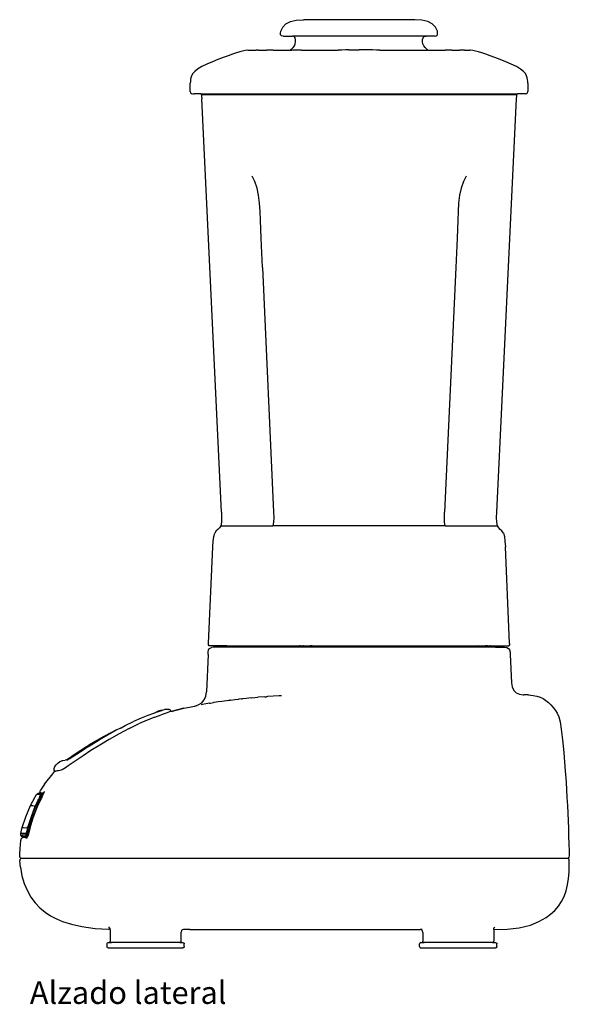
# Model space of a CAD drawing. Units: centimetres. Extents: x 29.3 to 113.3, y 33.2 to 75.1.
# Drawn here: x 89.9 to 113.3, y 33.2 to 75.1 of the extents above; entities that cross this region are included whole.
import ezdxf

# ---------------------------------------------------------------- set-up
doc = ezdxf.new("R2010")
doc.units = ezdxf.units.CM
doc.layers.add('Edges', color=7, linetype='Continuous')
doc.styles.get("Standard").update_dxf_attribs({"font": 'verdana.ttf'})

# ---------------------------------------------------------------- blocks, each defined once
blk = doc.blocks.new('KitchenAid Blender rs')
at = {"layer": 'Edges'}
for p, q in [((-0.172, 19.659), (0.075, 19.718)), ((0.075, 19.718), (0.377, 19.737)), ((5.119, 19.737), (0.377, 19.737)), ((5.42, 19.718), (5.119, 19.737)), ((5.667, 19.659), (5.42, 19.718)), ((-0.583, 19.25), (-0.5, 19.425)), ((-0.5, 19.425), (-0.363, 19.562)), ((-0.363, 19.562), (-0.172, 19.659)), ((5.859, 19.562), (5.667, 19.659)), ((5.996, 19.425), (5.859, 19.562)), ((6.078, 19.25), (5.996, 19.425)), ((-0.594, 19.162), (-0.583, 19.25)), ((-0.589, 19.092), (-0.594, 19.162)), ((-0.551, 19.05), (-0.589, 19.092)), ((-0.482, 19.036), (-0.551, 19.05)), ((-0.482, 19.036), (-0.103, 19.036)), ((-0.021, 19.019), (-0.103, 19.036)), ((5.598, 19.036), (-0.103, 19.036)), ((0.028, 18.971), (-0.021, 19.019)), ((0.044, 18.889), (0.028, 18.971)), ((0.044, 18.798), (0.044, 18.889)), ((5.451, 18.889), (5.468, 18.971)), ((5.451, 18.798), (5.451, 18.889)), ((5.468, 18.971), (5.517, 19.019)), ((5.517, 19.019), (5.598, 19.036)), ((5.977, 19.036), (5.598, 19.036)), ((5.977, 19.036), (6.046, 19.05)), ((6.046, 19.05), (6.084, 19.092)), ((6.089, 19.162), (6.078, 19.25)), ((6.084, 19.092), (6.089, 19.162)), ((-2.095, 18.429), (-2.207, 18.406)), ((-1.99, 18.437), (-2.095, 18.429)), ((-1.99, 18.437), (-1.961, 18.437)), ((-1.961, 18.437), (-1.631, 18.437)), ((-1.527, 18.437), (-1.631, 18.437)), ((-1.527, 18.437), (-1.431, 18.437)), ((-1.431, 18.437), (-1.247, 18.438)), ((-1.247, 18.438), (-1.192, 18.437)), ((-0.915, 18.437), (-1.192, 18.437)), ((-0.911, 18.438), (-0.915, 18.437)), ((-0.911, 18.438), (-0.869, 18.437)), ((-0.869, 18.437), (-0.532, 18.439)), ((-0.532, 18.439), (-0.18, 18.438)), ((-0.18, 18.438), (-0.062, 18.551)), ((-0.18, 18.438), (-0.124, 18.44)), ((0.299, 18.441), (-0.124, 18.44)), ((-0.062, 18.551), (-0.003, 18.623)), ((-0.003, 18.623), (0.032, 18.706)), ((0.032, 18.706), (0.044, 18.798)), ((0.299, 18.441), (1.859, 18.447)), ((2.01, 18.448), (1.859, 18.447)), ((2.172, 18.449), (2.01, 18.448)), ((2.314, 18.449), (2.172, 18.449)), ((2.314, 18.449), (2.748, 18.45)), ((3.182, 18.449), (2.748, 18.45)), ((3.323, 18.449), (3.182, 18.449)), ((3.485, 18.448), (3.323, 18.449)), ((3.636, 18.447), (3.485, 18.448)), ((3.636, 18.447), (5.619, 18.44)), ((5.463, 18.706), (5.451, 18.798)), ((5.498, 18.623), (5.463, 18.706)), ((5.558, 18.551), (5.498, 18.623)), ((5.675, 18.438), (5.558, 18.551)), ((5.619, 18.44), (5.675, 18.438)), ((5.675, 18.438), (6.027, 18.439)), ((6.027, 18.439), (6.364, 18.437)), ((6.364, 18.437), (6.406, 18.438)), ((6.41, 18.437), (6.406, 18.438)), ((6.687, 18.437), (6.41, 18.437)), ((6.687, 18.437), (6.743, 18.438)), ((6.743, 18.438), (6.927, 18.437)), ((6.927, 18.437), (7.022, 18.437)), ((7.126, 18.437), (7.022, 18.437)), ((7.231, 18.437), (7.126, 18.437)), ((7.231, 18.437), (7.457, 18.437)), ((7.486, 18.437), (7.457, 18.437)), ((7.591, 18.429), (7.486, 18.437)), ((7.702, 18.406), (7.591, 18.429)), ((-3.254, 18.044), (-3.492, 17.95)), ((-3.031, 18.128), (-3.254, 18.044)), ((-2.825, 18.202), (-3.031, 18.128)), ((-2.638, 18.266), (-2.825, 18.202)), ((-2.473, 18.321), (-2.638, 18.266)), ((-2.331, 18.369), (-2.473, 18.321)), ((-2.207, 18.406), (-2.331, 18.369)), ((7.826, 18.369), (7.702, 18.406)), ((7.968, 18.321), (7.826, 18.369)), ((8.133, 18.266), (7.968, 18.321)), ((8.32, 18.202), (8.133, 18.266)), ((8.526, 18.128), (8.32, 18.202)), ((8.749, 18.044), (8.526, 18.128)), ((8.987, 17.95), (8.749, 18.044)), ((-4.122, 17.64), (-4.246, 17.54)), ((-3.943, 17.743), (-4.122, 17.64)), ((-3.727, 17.848), (-3.943, 17.743)), ((-3.492, 17.95), (-3.727, 17.848)), ((9.222, 17.848), (8.987, 17.95)), ((9.438, 17.743), (9.222, 17.848)), ((9.617, 17.64), (9.438, 17.743)), ((9.742, 17.54), (9.617, 17.64)), ((-4.42, 17.19), (-4.428, 17.111)), ((-4.404, 17.27), (-4.42, 17.19)), ((-4.377, 17.356), (-4.404, 17.27)), ((-4.328, 17.446), (-4.377, 17.356)), ((-4.246, 17.54), (-4.328, 17.446)), ((9.823, 17.446), (9.742, 17.54)), ((9.872, 17.356), (9.823, 17.446)), ((9.899, 17.27), (9.872, 17.356)), ((9.916, 17.19), (9.899, 17.27)), ((9.924, 17.111), (9.916, 17.19)), ((-4.428, 17.111), (-4.431, 17.033)), ((-4.431, 16.684), (-4.431, 17.033)), ((9.926, 17.033), (9.924, 17.111)), ((9.926, 17.033), (9.926, 16.684)), ((-4.431, 16.684), (-4.42, 16.627)), ((-4.42, 16.627), (-4.385, 16.593)), ((-4.385, 16.593), (-4.328, 16.581)), ((-4.328, 16.581), (-4.261, 16.581)), ((-3.987, 16.581), (-4.261, 16.581)), ((-3.987, 16.581), (-3.968, 16.554)), ((-3.987, 16.581), (9.483, 16.581)), ((-3.968, 16.554), (-3.956, 16.493)), ((-3.968, 16.554), (9.464, 16.554)), ((-3.956, 16.493), (-3.948, 16.374)), ((-3.106, -1.207), (-3.948, 16.374)), ((8.601, -1.207), (9.443, 16.374)), ((9.443, 16.374), (9.452, 16.493)), ((9.452, 16.493), (9.464, 16.554)), ((9.464, 16.554), (9.483, 16.581)), ((9.756, 16.581), (9.483, 16.581)), ((9.823, 16.581), (9.756, 16.581)), ((9.823, 16.581), (9.881, 16.593)), ((9.881, 16.593), (9.915, 16.627)), ((9.915, 16.627), (9.926, 16.684)), ((-1.689, 12.849), (-1.804, 13.079)), ((7.299, 13.079), (7.185, 12.849)), ((-1.593, 12.578), (-1.689, 12.849)), ((-1.528, 12.269), (-1.593, 12.578)), ((7.088, 12.578), (7.024, 12.269)), ((7.185, 12.849), (7.088, 12.578)), ((-1.488, 11.931), (-1.528, 12.269)), ((7.024, 12.269), (6.983, 11.931)), ((-1.464, 11.577), (-1.488, 11.931)), ((6.983, 11.931), (6.959, 11.577)), ((-1.449, 11.215), (-1.464, 11.577)), ((6.959, 11.577), (6.944, 11.215)), ((-1.418, 10.442), (-1.449, 11.215)), ((6.944, 11.215), (6.913, 10.442)), ((-1.365, 9.195), (-1.418, 10.442)), ((6.913, 10.442), (6.86, 9.195)), ((-1.365, 9.195), (-0.89, -1.207)), ((6.86, 9.195), (6.385, -1.207)), ((-3.106, -1.207), (-3.101, -1.437)), ((-0.89, -1.207), (-0.885, -1.437)), ((6.38, -1.437), (6.385, -1.207)), ((8.596, -1.437), (8.601, -1.207)), ((-3.109, -1.636), (-3.136, -1.789)), ((-3.101, -1.437), (-3.109, -1.636)), ((-0.891, -1.636), (-0.915, -1.789)), ((-0.885, -1.437), (-0.891, -1.636)), ((6.386, -1.636), (6.38, -1.437)), ((6.41, -1.789), (6.386, -1.636)), ((8.604, -1.636), (8.596, -1.437)), ((8.631, -1.789), (8.604, -1.636)), ((-3.328, -2.003), (-3.39, -2.095)), ((-3.257, -1.942), (-3.328, -2.003)), ((-3.189, -1.881), (-3.257, -1.942)), ((-3.136, -1.789), (-3.189, -1.881)), ((-3.136, -1.789), (-0.915, -1.789)), ((6.41, -1.789), (-0.915, -1.789)), ((6.41, -1.789), (8.631, -1.789)), ((8.685, -1.881), (8.631, -1.789)), ((8.753, -1.942), (8.685, -1.881)), ((8.823, -2.003), (8.753, -1.942)), ((8.885, -2.095), (8.823, -2.003)), ((-3.473, -2.676), (-3.457, -2.446)), ((-3.457, -2.446), (-3.431, -2.244)), ((-3.431, -2.244), (-3.39, -2.095)), ((8.885, -2.095), (8.927, -2.244)), ((8.927, -2.244), (8.953, -2.446)), ((8.953, -2.446), (8.969, -2.676)), ((-3.656, -6.796), (-3.473, -2.676)), ((9.152, -6.796), (8.969, -2.676)), ((-3.673, -7.168), (-3.655, -7.07)), ((-3.652, -6.846), (-3.656, -6.796)), ((-3.655, -7.07), (-3.609, -7)), ((-3.629, -6.89), (-3.652, -6.846)), ((-2.884, -6.89), (-3.629, -6.89)), ((-3.609, -7), (-3.537, -6.958)), ((-3.439, -6.944), (-3.537, -6.958)), ((-3.052, -6.944), (-3.439, -6.944)), ((-3.195, -6.89), (-3.177, -6.89)), ((-3.177, -6.89), (-3.122, -6.89)), ((-3.122, -6.89), (-3.031, -6.89)), ((-2.954, -6.93), (-3.052, -6.944)), ((8.548, -6.944), (-3.052, -6.944)), ((-3.031, -6.89), (-2.904, -6.89)), ((-2.884, -6.89), (-2.954, -6.93)), ((-2.904, -6.89), (-2.743, -6.89)), ((-2.884, -6.89), (8.38, -6.89)), ((-2.743, -6.89), (-2.548, -6.89)), ((-2.548, -6.89), (-2.32, -6.89)), ((-2.32, -6.89), (-2.06, -6.89)), ((-2.06, -6.89), (-1.771, -6.89)), ((-1.771, -6.89), (-1.455, -6.89)), ((-1.455, -6.89), (-1.112, -6.89)), ((-1.112, -6.89), (-0.746, -6.89)), ((-0.746, -6.89), (-0.357, -6.89)), ((-0.357, -6.89), (0.05, -6.89)), ((0.05, -6.89), (0.21, -6.89)), ((0.262, -6.891), (0.21, -6.89)), ((0.262, -6.891), (0.279, -6.89)), ((0.343, -6.89), (0.354, -6.891)), ((0.377, -6.89), (0.354, -6.891)), ((0.505, -6.909), (0.522, -6.89)), ((0.692, -6.89), (0.673, -6.891)), ((0.693, -6.89), (0.701, -6.891)), ((0.746, -6.89), (0.701, -6.891)), ((0.744, -6.89), (0.734, -6.909)), ((0.746, -6.89), (0.911, -6.89)), ((0.911, -6.89), (1.36, -6.89)), ((1.36, -6.89), (1.818, -6.89)), ((1.818, -6.89), (2.281, -6.89)), ((2.281, -6.89), (2.748, -6.89)), ((2.748, -6.89), (3.214, -6.89)), ((3.214, -6.89), (3.677, -6.89)), ((3.677, -6.89), (4.135, -6.89)), ((4.135, -6.89), (4.584, -6.89)), ((4.584, -6.89), (5.022, -6.89)), ((5.022, -6.89), (5.446, -6.89)), ((5.446, -6.89), (5.853, -6.89)), ((5.853, -6.89), (6.241, -6.89)), ((6.241, -6.89), (6.607, -6.89)), ((6.607, -6.89), (6.95, -6.89)), ((6.95, -6.89), (7.267, -6.89)), ((7.267, -6.89), (7.556, -6.89)), ((7.556, -6.89), (7.815, -6.89)), ((7.839, -6.909), (7.807, -6.89)), ((7.815, -6.89), (8.043, -6.89)), ((7.899, -6.89), (7.934, -6.909)), ((8.025, -6.89), (8.075, -6.891)), ((8.043, -6.89), (8.117, -6.89)), ((8.085, -6.89), (8.075, -6.891)), ((8.129, -6.891), (8.117, -6.89)), ((8.129, -6.891), (8.123, -6.89)), ((8.208, -6.891), (8.156, -6.89)), ((8.208, -6.891), (8.222, -6.89)), ((8.294, -6.89), (8.31, -6.891)), ((8.339, -6.89), (8.31, -6.891)), ((8.339, -6.89), (8.4, -6.89)), ((8.38, -6.89), (8.449, -6.93)), ((8.38, -6.89), (9.124, -6.89)), ((8.4, -6.89), (8.526, -6.89)), ((8.449, -6.93), (8.548, -6.944)), ((8.526, -6.89), (8.618, -6.89)), ((8.548, -6.944), (8.934, -6.944)), ((8.618, -6.89), (8.672, -6.89)), ((8.672, -6.89), (8.691, -6.89)), ((8.934, -6.944), (9.033, -6.958)), ((9.033, -6.958), (9.105, -7)), ((9.105, -7), (9.15, -7.07)), ((9.147, -6.846), (9.124, -6.89)), ((9.152, -6.796), (9.147, -6.846)), ((9.15, -7.07), (9.168, -7.168)), ((-3.677, -7.267), (-3.749, -8.854)), ((-3.677, -7.267), (-3.673, -7.168)), ((9.168, -7.168), (9.173, -7.267)), ((9.173, -7.267), (9.227, -8.46)), ((9.227, -8.46), (9.255, -8.644)), ((9.255, -8.644), (9.323, -8.787)), ((9.323, -8.787), (9.429, -8.891)), ((-3.948, -9.318), (-3.844, -9.196)), ((-3.844, -9.196), (-3.777, -9.041)), ((-3.777, -9.041), (-3.749, -8.854)), ((-2.788, -9.212), (-3.087, -9.254)), ((-2.788, -9.212), (-2.759, -9.207)), ((-2.759, -9.207), (-2.755, -9.207)), ((-2.736, -9.204), (-2.755, -9.207)), ((-2.729, -9.204), (-2.736, -9.204)), ((-2.729, -9.204), (-2.533, -9.173)), ((-2.533, -9.173), (-2.377, -9.158)), ((-2.354, -9.156), (-2.377, -9.158)), ((-2.249, -9.146), (-2.354, -9.156)), ((-2.249, -9.146), (-2.214, -9.142)), ((-2.055, -9.127), (-2.214, -9.142)), ((-1.829, -9.104), (-2.055, -9.127)), ((-1.829, -9.104), (-1.815, -9.103)), ((-1.815, -9.103), (-1.561, -9.078)), ((-1.261, -9.06), (-1.561, -9.078)), ((-1.261, -9.06), (-1.186, -9.056)), ((-1.149, -9.053), (-1.186, -9.056)), ((-0.653, -9.024), (-1.149, -9.053)), ((-0.558, -9.021), (-0.653, -9.024)), ((9.429, -8.891), (9.575, -8.954)), ((9.575, -8.954), (9.725, -8.978)), ((9.725, -8.978), (9.759, -8.978)), ((9.918, -8.982), (9.759, -8.978)), ((9.954, -8.982), (9.918, -8.982)), ((9.954, -8.982), (10.149, -9.001)), ((10.149, -9.001), (10.313, -9.032)), ((10.313, -9.032), (10.453, -9.078)), ((10.453, -9.078), (10.576, -9.138)), ((10.576, -9.138), (10.69, -9.213)), ((10.69, -9.213), (10.802, -9.304)), ((-5.66, -9.635), (-5.626, -9.627)), ((-5.626, -9.627), (-5.582, -9.617)), ((-5.582, -9.617), (-5.529, -9.608)), ((-5.429, -9.596), (-5.529, -9.608)), ((-5.418, -9.598), (-5.429, -9.596)), ((-5.341, -9.604), (-5.418, -9.598)), ((-5.341, -9.604), (-5.335, -9.604)), ((-5.335, -9.604), (-5.331, -9.605)), ((-5.271, -9.633), (-5.331, -9.605)), ((-5.242, -9.68), (-4.704, -9.551)), ((-4.704, -9.551), (-5.24, -9.684)), ((-4.704, -9.551), (-4.468, -9.503)), ((-4.468, -9.503), (-4.328, -9.475)), ((-4.328, -9.475), (-4.272, -9.463)), ((-4.272, -9.463), (-4.238, -9.457)), ((-4.238, -9.457), (-4.091, -9.407)), ((-4.238, -9.457), (-4.136, -9.436)), ((-4.091, -9.407), (-3.948, -9.318)), ((-3.918, -9.394), (-3.967, -9.403)), ((-3.615, -9.333), (-3.918, -9.394)), ((-3.615, -9.333), (-3.574, -9.326)), ((-3.574, -9.326), (-3.442, -9.306)), ((-3.567, -9.33), (-3.442, -9.306)), ((-3.421, -9.303), (-3.442, -9.306)), ((-3.251, -9.278), (-3.421, -9.303)), ((-3.087, -9.254), (-3.251, -9.278)), ((10.802, -9.304), (10.909, -9.408)), ((10.909, -9.408), (11.008, -9.52)), ((11.008, -9.52), (11.096, -9.637)), ((-6.524, -9.972), (-6.847, -10.118)), ((-6.27, -10.048), (-6.636, -10.213)), ((-6.235, -9.856), (-6.524, -9.972)), ((-5.945, -9.922), (-6.27, -10.048)), ((-5.993, -9.769), (-6.235, -9.856)), ((-5.945, -9.754), (-5.993, -9.769)), ((-5.945, -9.754), (-5.938, -9.749)), ((-5.945, -9.922), (-5.671, -9.826)), ((-5.805, -9.702), (-5.938, -9.749)), ((-5.938, -9.749), (-5.89, -9.714)), ((-5.799, -9.671), (-5.89, -9.714)), ((-5.676, -9.657), (-5.805, -9.702)), ((-5.704, -9.644), (-5.799, -9.671)), ((-5.704, -9.644), (-5.699, -9.644)), ((-5.687, -9.642), (-5.699, -9.644)), ((-5.687, -9.642), (-5.684, -9.64)), ((-5.684, -9.64), (-5.675, -9.641)), ((-5.663, -9.653), (-5.676, -9.657)), ((-5.661, -9.639), (-5.675, -9.641)), ((-5.457, -9.754), (-5.671, -9.826)), ((-5.663, -9.653), (-5.647, -9.647)), ((-5.65, -9.653), (-5.663, -9.653)), ((-5.661, -9.639), (-5.66, -9.635)), ((-5.647, -9.647), (-5.65, -9.653)), ((-5.642, -9.649), (-5.647, -9.647)), ((-5.642, -9.649), (-5.612, -9.636)), ((-5.592, -9.634), (-5.597, -9.633)), ((-5.312, -9.705), (-5.457, -9.754)), ((-5.24, -9.684), (-5.312, -9.705)), ((-5.242, -9.68), (-5.271, -9.633)), ((-5.24, -9.684), (-5.242, -9.68)), ((11.096, -9.637), (11.171, -9.756)), ((11.171, -9.756), (11.237, -9.908)), ((11.237, -9.908), (11.295, -10.125)), ((-8.092, -10.732), (-7.563, -10.455)), ((-7.406, -10.393), (-7.581, -10.483)), ((-7.563, -10.455), (-7.406, -10.393)), ((-7.035, -10.408), (-7.461, -10.633)), ((-7.406, -10.393), (-7.395, -10.388)), ((-7.395, -10.388), (-7.37, -10.374)), ((-7.37, -10.374), (-7.201, -10.288)), ((-7.201, -10.288), (-6.847, -10.118)), ((-7.035, -10.408), (-6.636, -10.213)), ((11.295, -10.125), (11.349, -10.44)), ((11.349, -10.44), (11.403, -10.885)), ((-8.653, -11.051), (-8.092, -10.732)), ((-7.959, -10.699), (-8.293, -10.894)), ((-7.884, -10.881), (-8.285, -11.123)), ((-7.581, -10.483), (-7.959, -10.699)), ((-7.461, -10.633), (-7.884, -10.881)), ((11.403, -10.885), (11.456, -11.428)), ((-9.282, -11.456), (-8.653, -11.051)), ((-9.161, -11.431), (-8.906, -11.263)), ((-8.906, -11.263), (-8.612, -11.085)), ((-8.285, -11.123), (-8.66, -11.352)), ((-8.315, -10.907), (-8.612, -11.085)), ((-8.315, -10.907), (-8.293, -10.894)), ((-9.704, -11.747), (-9.282, -11.456)), ((-9.64, -11.729), (-9.558, -11.68)), ((-9.558, -11.68), (-9.382, -11.569)), ((-9.382, -11.569), (-9.161, -11.431)), ((-8.995, -11.573), (-9.29, -11.773)), ((-8.66, -11.352), (-8.995, -11.573)), ((11.456, -11.428), (11.505, -12.041)), ((-10.227, -12.18), (-10.224, -12.114)), ((-10.224, -12.114), (-10.188, -12.032)), ((-10.188, -12.032), (-10.131, -11.949)), ((-10.131, -11.949), (-10.062, -11.878)), ((-10.062, -11.878), (-9.981, -11.817)), ((-9.981, -11.817), (-9.9, -11.779)), ((-9.9, -11.779), (-9.894, -11.779)), ((-9.876, -11.775), (-9.894, -11.779)), ((-9.742, -12.076), (-9.887, -12.166)), ((-9.876, -11.775), (-9.848, -11.769)), ((-9.848, -11.769), (-9.751, -11.754)), ((-9.704, -11.747), (-9.751, -11.754)), ((-9.632, -12), (-9.742, -12.076)), ((-9.704, -11.747), (-9.687, -11.745)), ((-9.64, -11.729), (-9.687, -11.745)), ((-9.685, -11.756), (-9.64, -11.729)), ((-9.632, -12), (-9.63, -11.998)), ((-9.543, -11.939), (-9.63, -11.998)), ((-9.29, -11.773), (-9.543, -11.939)), ((11.505, -12.041), (11.55, -12.692)), ((-10.636, -12.776), (-10.285, -12.341)), ((-10.285, -12.341), (-10.19, -12.231)), ((-10.198, -12.231), (-10.227, -12.18)), ((-10.198, -12.231), (-10.19, -12.231)), ((-10.194, -12.231), (-10.198, -12.231)), ((-10.19, -12.231), (-10.173, -12.228)), ((-10.144, -12.221), (-10.173, -12.228)), ((-10.101, -12.215), (-10.144, -12.221)), ((-10.045, -12.208), (-10.101, -12.215)), ((-9.976, -12.201), (-10.045, -12.208)), ((-9.887, -12.166), (-9.976, -12.201)), ((-10.636, -12.776), (-10.798, -13.037)), ((11.55, -12.692), (11.57, -13.022)), ((-11.232, -13.688), (-11.026, -13.313)), ((-11.026, -13.313), (-10.972, -13.222)), ((-10.972, -13.222), (-10.923, -13.168)), ((-10.96, -13.222), (-10.972, -13.222)), ((-10.926, -13.222), (-10.96, -13.222)), ((-10.87, -13.223), (-10.926, -13.222)), ((-10.912, -13.168), (-10.923, -13.168)), ((-10.912, -13.168), (-10.864, -13.153)), ((-10.758, -13.168), (-10.912, -13.168)), ((-10.881, -13.419), (-10.853, -13.357)), ((-10.806, -13.223), (-10.87, -13.223)), ((-10.853, -13.152), (-10.864, -13.153)), ((-10.818, -13.152), (-10.853, -13.152)), ((-10.853, -13.357), (-10.829, -13.302)), ((-10.853, -13.357), (-10.814, -13.328)), ((-10.849, -13.404), (-10.814, -13.328)), ((-10.829, -13.302), (-10.812, -13.259)), ((-10.819, -13.094), (-10.798, -13.037)), ((-10.804, -13.14), (-10.819, -13.094)), ((-10.785, -13.152), (-10.818, -13.152)), ((-10.814, -13.328), (-10.785, -13.263)), ((-10.814, -13.328), (-10.761, -13.326)), ((-10.812, -13.259), (-10.804, -13.232)), ((-10.804, -13.232), (-10.806, -13.223)), ((-10.785, -13.152), (-10.804, -13.14)), ((-10.799, -13.411), (-10.761, -13.326)), ((-10.768, -13.375), (-10.786, -13.416)), ((-10.785, -13.152), (-10.7, -13.152)), ((-10.785, -13.263), (-10.765, -13.212)), ((-10.785, -13.263), (-10.73, -13.255)), ((-10.748, -13.331), (-10.768, -13.375)), ((-10.765, -13.212), (-10.756, -13.179)), ((-10.765, -13.212), (-10.708, -13.2)), ((-10.761, -13.326), (-10.73, -13.255)), ((-10.748, -13.331), (-10.761, -13.326)), ((-10.758, -13.168), (-10.7, -13.152)), ((-10.756, -13.179), (-10.758, -13.168)), ((-10.698, -13.164), (-10.756, -13.179)), ((-10.717, -13.264), (-10.748, -13.331)), ((-10.73, -13.255), (-10.708, -13.2)), ((-10.73, -13.255), (-10.715, -13.261)), ((-10.715, -13.261), (-10.717, -13.264)), ((-10.69, -13.206), (-10.715, -13.261)), ((-10.708, -13.2), (-10.698, -13.164)), ((-10.69, -13.206), (-10.708, -13.2)), ((-10.7, -13.152), (-10.67, -13.161)), ((-10.7, -13.152), (-10.698, -13.164)), ((-10.698, -13.164), (-10.674, -13.171)), ((-10.687, -13.199), (-10.691, -13.197)), ((-10.687, -13.199), (-10.69, -13.206)), ((-10.674, -13.171), (-10.687, -13.199)), ((-10.67, -13.161), (-10.674, -13.171)), ((-10.663, -13.144), (-10.67, -13.161)), ((-10.663, -13.144), (-10.654, -13.108)), ((-10.65, -13.11), (-10.663, -13.144)), ((-10.654, -13.108), (-10.656, -13.094)), ((-10.646, -13.099), (-10.652, -13.106)), ((-10.65, -13.11), (-10.652, -13.106)), ((11.57, -13.022), (11.588, -13.351)), ((11.588, -13.351), (11.606, -13.682)), ((-11.427, -14.172), (-11.232, -13.688)), ((-11.221, -13.689), (-11.232, -13.688)), ((-11.187, -13.694), (-11.221, -13.689)), ((-11.208, -14.195), (-11.033, -13.718)), ((-11.133, -13.702), (-11.187, -13.694)), ((-11.185, -14.201), (-11.011, -13.726)), ((-10.966, -13.743), (-11.139, -14.216)), ((-11.067, -13.712), (-11.133, -13.702)), ((-10.953, -13.745), (-11.127, -14.221)), ((-11.067, -13.712), (-11.042, -13.716)), ((-11.042, -13.716), (-11.033, -13.718)), ((-11.033, -13.718), (-10.914, -13.487)), ((-11.033, -13.718), (-11.011, -13.726)), ((-11.011, -13.726), (-10.89, -13.488)), ((-10.845, -13.505), (-10.966, -13.743)), ((-10.834, -13.51), (-10.953, -13.745)), ((-10.914, -13.487), (-10.881, -13.419)), ((-10.89, -13.488), (-10.849, -13.404)), ((-10.89, -13.488), (-10.845, -13.505)), ((-10.849, -13.404), (-10.799, -13.411)), ((-10.799, -13.411), (-10.845, -13.505)), ((-10.834, -13.51), (-10.845, -13.505)), ((-10.826, -13.492), (-10.834, -13.51)), ((-10.786, -13.416), (-10.826, -13.492)), ((-10.786, -13.416), (-10.799, -13.411)), ((11.606, -13.682), (11.621, -14.012)), ((-11.583, -14.622), (-11.427, -14.172)), ((-11.341, -14.622), (-11.208, -14.195)), ((-11.319, -14.631), (-11.185, -14.201)), ((-11.139, -14.216), (-11.272, -14.645)), ((-11.127, -14.221), (-11.259, -14.649)), ((11.621, -14.012), (11.636, -14.339)), ((-11.62, -14.798), (-11.583, -14.622)), ((-11.583, -14.622), (-11.57, -14.622)), ((-11.57, -14.622), (-11.533, -14.624)), ((-11.533, -14.624), (-11.474, -14.628)), ((-11.474, -14.628), (-11.389, -14.62)), ((-11.351, -14.617), (-11.389, -14.62)), ((-11.351, -14.617), (-11.361, -14.667)), ((-11.356, -14.689), (-11.341, -14.622)), ((-11.351, -14.617), (-11.341, -14.622)), ((-11.341, -14.622), (-11.319, -14.631)), ((-11.337, -14.714), (-11.319, -14.631)), ((-11.319, -14.631), (-11.272, -14.645)), ((-11.272, -14.645), (-11.292, -14.736)), ((-11.272, -14.645), (-11.259, -14.649)), ((-11.259, -14.649), (-11.262, -14.66)), ((11.636, -14.339), (11.649, -14.666)), ((-11.636, -14.946), (-11.635, -14.874)), ((-11.603, -14.997), (-11.636, -14.946)), ((-11.636, -14.946), (-11.585, -14.946)), ((-11.635, -14.874), (-11.62, -14.798)), ((-11.585, -14.874), (-11.635, -14.874)), ((-11.631, -15.131), (-11.609, -15.074)), ((-11.609, -15.074), (-11.568, -15.051)), ((-11.536, -15.026), (-11.603, -14.997)), ((-11.59, -14.997), (-11.603, -14.997)), ((-11.552, -14.997), (-11.59, -14.997)), ((-11.441, -14.873), (-11.585, -14.874)), ((-11.441, -14.946), (-11.585, -14.946)), ((-11.456, -15.051), (-11.568, -15.051)), ((-11.552, -14.997), (-11.491, -14.996)), ((-11.523, -15.025), (-11.536, -15.026)), ((-11.485, -15.025), (-11.523, -15.025)), ((-11.43, -15.048), (-11.523, -15.025)), ((-11.491, -14.996), (-11.407, -14.996)), ((-11.356, -15.023), (-11.485, -15.025)), ((-11.456, -15.051), (-11.43, -15.048)), ((-11.431, -15.051), (-11.456, -15.051)), ((-11.441, -14.873), (-11.43, -14.873)), ((-11.441, -14.946), (-11.427, -14.946)), ((-11.431, -15.051), (-11.429, -15.045)), ((-11.43, -14.873), (-11.418, -14.864)), ((-11.43, -15.048), (-11.421, -15.047)), ((-11.427, -14.946), (-11.412, -14.935)), ((-11.427, -14.946), (-11.393, -14.996)), ((-11.421, -15.047), (-11.417, -15.047)), ((-11.418, -14.864), (-11.403, -14.839)), ((-11.417, -15.047), (-11.392, -15.047)), ((-11.412, -14.935), (-11.394, -14.903)), ((-11.412, -14.935), (-11.376, -14.983)), ((-11.393, -14.996), (-11.407, -14.996)), ((-11.403, -14.839), (-11.388, -14.8)), ((-11.397, -15.074), (-11.378, -15.06)), ((-11.394, -14.903), (-11.375, -14.853)), ((-11.394, -14.903), (-11.356, -14.947)), ((-11.376, -14.983), (-11.393, -14.996)), ((-11.393, -14.996), (-11.354, -15.012)), ((-11.392, -15.047), (-11.374, -15.051)), ((-11.388, -14.8), (-11.371, -14.749)), ((-11.378, -15.06), (-11.383, -15.057)), ((-11.378, -15.06), (-11.374, -15.051)), ((-11.356, -14.947), (-11.376, -14.983)), ((-11.376, -14.983), (-11.344, -14.996)), ((-11.375, -14.853), (-11.356, -14.789)), ((-11.375, -14.853), (-11.335, -14.892)), ((-11.372, -15.048), (-11.374, -15.051)), ((-11.361, -14.667), (-11.373, -14.71)), ((-11.372, -15.048), (-11.356, -15.023)), ((-11.371, -14.749), (-11.356, -14.689)), ((-11.356, -14.789), (-11.337, -14.714)), ((-11.356, -14.789), (-11.313, -14.82)), ((-11.335, -14.892), (-11.356, -14.947)), ((-11.356, -14.947), (-11.333, -14.956)), ((-11.354, -15.012), (-11.356, -15.017)), ((-11.356, -15.023), (-11.356, -15.017)), ((-11.354, -15.012), (-11.344, -14.996)), ((-11.344, -14.996), (-11.343, -14.99)), ((-11.343, -14.99), (-11.333, -14.956)), ((-11.292, -14.736), (-11.337, -14.714)), ((-11.313, -14.82), (-11.335, -14.892)), ((-11.335, -14.892), (-11.314, -14.899)), ((-11.314, -14.899), (-11.333, -14.956)), ((-11.298, -14.825), (-11.314, -14.893)), ((-11.314, -14.893), (-11.314, -14.899)), ((-11.313, -14.82), (-11.292, -14.736)), ((-11.298, -14.825), (-11.313, -14.82)), ((-11.286, -14.779), (-11.298, -14.825)), ((-11.292, -14.736), (-11.278, -14.739)), ((-11.278, -14.739), (-11.286, -14.779)), ((-11.262, -14.66), (-11.278, -14.739)), ((11.649, -14.666), (11.662, -14.987)), ((11.662, -14.987), (11.672, -15.308)), ((-11.676, -15.518), (-11.639, -15.177)), ((-11.639, -15.177), (-11.631, -15.131)), ((11.672, -15.308), (11.681, -15.62)), ((-11.689, -15.82), (-11.687, -15.756)), ((-11.68, -15.882), (-11.689, -15.82)), ((-11.687, -15.756), (-11.676, -15.518)), ((-11.644, -15.919), (-11.68, -15.882)), ((11.676, -15.882), (11.64, -15.919)), ((11.687, -15.82), (11.676, -15.882)), ((11.681, -15.62), (11.687, -15.82)), ((-11.677, -15.981), (-11.684, -16.043)), ((-11.659, -16.307), (-11.684, -16.043)), ((-11.643, -15.944), (-11.677, -15.981)), ((-11.659, -16.307), (-11.596, -16.676)), ((-11.582, -15.932), (-11.644, -15.919)), ((-11.582, -15.932), (-11.643, -15.944)), ((11.578, -15.932), (-11.582, -15.932)), ((11.64, -15.919), (11.578, -15.932)), ((11.64, -15.944), (11.578, -15.932)), ((11.677, -15.982), (11.64, -15.944)), ((11.689, -16.044), (11.677, -15.982)), ((11.678, -16.52), (11.689, -16.226)), ((11.689, -16.107), (11.689, -16.044)), ((11.689, -16.226), (11.689, -16.107)), ((-11.596, -16.676), (-11.505, -17.001)), ((11.658, -16.794), (11.678, -16.52)), ((-11.505, -17.001), (-11.364, -17.308)), ((11.559, -17.313), (11.613, -17.064)), ((11.613, -17.064), (11.658, -16.794)), ((-11.364, -17.308), (-11.215, -17.58)), ((-11.215, -17.58), (-11.025, -17.825)), ((11.364, -17.768), (11.47, -17.551)), ((11.47, -17.551), (11.559, -17.313)), ((-11.025, -17.825), (-10.831, -18.038)), ((11.069, -18.148), (11.224, -17.966)), ((11.224, -17.966), (11.364, -17.768)), ((-10.831, -18.038), (-10.607, -18.219)), ((-10.607, -18.219), (-10.374, -18.375)), ((-10.374, -18.375), (-10.127, -18.505)), ((10.7, -18.454), (10.893, -18.308)), ((10.893, -18.308), (11.069, -18.148)), ((-10.127, -18.505), (-9.868, -18.616)), ((-9.868, -18.616), (-9.492, -18.729)), ((-9.492, -18.729), (-9.048, -18.833)), ((-9.048, -18.833), (-8.483, -18.91)), ((9.554, -18.884), (10.041, -18.769)), ((10.041, -18.769), (10.39, -18.62)), ((10.39, -18.62), (10.7, -18.454)), ((-8.483, -18.91), (-8.479, -18.91)), ((-8.479, -18.91), (-7.91, -18.949)), ((-7.91, -18.949), (-7.907, -18.948)), ((-7.907, -18.948), (-7.882, -18.948)), ((-7.86, -18.899), (-7.903, -18.851)), ((-7.86, -18.948), (-7.882, -18.948)), ((-7.86, -18.899), (-7.851, -18.948)), ((-7.86, -18.948), (-7.851, -18.948)), ((-7.851, -18.948), (-7.846, -18.973)), ((-7.846, -18.973), (-7.846, -19.458)), ((-4.811, -19.005), (-4.825, -19.076)), ((-4.825, -19.458), (-4.825, -19.076)), ((-4.811, -19.005), (-4.776, -18.97)), ((-4.719, -18.959), (-4.776, -18.97)), ((-4.768, -18.962), (-4.776, -18.97)), ((-4.452, -18.961), (-4.719, -18.959)), ((-4.452, -18.961), (5.346, -18.961)), ((5.397, -18.976), (5.346, -18.961)), ((5.429, -18.961), (5.346, -18.961)), ((5.44, -19.019), (5.397, -18.976)), ((5.455, -19.09), (5.44, -19.019)), ((5.455, -19.09), (5.455, -19.458)), ((8.475, -18.942), (8.483, -18.897)), ((8.475, -18.961), (8.475, -18.942)), ((8.475, -18.961), (8.475, -19.458)), ((8.475, -18.961), (8.509, -18.961)), ((8.489, -18.891), (8.483, -18.897)), ((8.511, -18.863), (8.489, -18.891)), ((8.489, -18.891), (8.489, -18.867)), ((8.489, -18.891), (8.5, -18.888)), ((8.509, -18.961), (9.041, -18.942)), ((9.041, -18.942), (9.554, -18.884)), ((-7.98, -19.569), (-7.974, -19.538)), ((-7.98, -19.569), (-7.98, -19.681)), ((-7.974, -19.713), (-7.98, -19.681)), ((-7.974, -19.538), (-7.955, -19.519)), ((-7.955, -19.519), (-7.924, -19.514)), ((-7.924, -19.514), (-7.79, -19.514)), ((-7.84, -19.488), (-7.846, -19.458)), ((-7.821, -19.507), (-7.84, -19.488)), ((-7.79, -19.514), (-7.821, -19.507)), ((-4.881, -19.514), (-7.79, -19.514)), ((-4.85, -19.507), (-4.881, -19.514)), ((-4.881, -19.514), (-4.747, -19.514)), ((-4.831, -19.488), (-4.85, -19.507)), ((-4.825, -19.458), (-4.831, -19.488)), ((-4.747, -19.514), (-4.716, -19.519)), ((-4.716, -19.519), (-4.697, -19.538)), ((-4.697, -19.538), (-4.691, -19.569)), ((-4.691, -19.681), (-4.697, -19.713)), ((-4.691, -19.681), (-4.691, -19.569)), ((5.327, -19.538), (5.32, -19.569)), ((5.32, -19.681), (5.32, -19.569)), ((5.32, -19.681), (5.327, -19.713)), ((5.345, -19.519), (5.327, -19.538)), ((5.377, -19.514), (5.345, -19.519)), ((5.377, -19.514), (5.511, -19.514)), ((5.461, -19.488), (5.455, -19.458)), ((5.48, -19.507), (5.461, -19.488)), ((5.511, -19.514), (5.48, -19.507)), ((8.419, -19.514), (5.511, -19.514)), ((8.419, -19.514), (8.45, -19.507)), ((8.419, -19.514), (8.553, -19.514)), ((8.45, -19.507), (8.469, -19.488)), ((8.469, -19.488), (8.475, -19.458)), ((8.553, -19.514), (8.584, -19.519)), ((8.584, -19.519), (8.603, -19.538)), ((8.603, -19.538), (8.609, -19.569)), ((8.609, -19.681), (8.603, -19.713)), ((8.609, -19.681), (8.609, -19.569)), ((-7.955, -19.731), (-7.974, -19.713)), ((-7.924, -19.737), (-7.955, -19.731)), ((-7.924, -19.737), (-4.747, -19.737)), ((-4.716, -19.731), (-4.747, -19.737)), ((-4.697, -19.713), (-4.716, -19.731)), ((5.327, -19.713), (5.345, -19.731)), ((5.345, -19.731), (5.377, -19.737)), ((5.377, -19.737), (8.553, -19.737)), ((8.584, -19.731), (8.553, -19.737)), ((8.603, -19.713), (8.584, -19.731))]:
    blk.add_line(p, q, dxfattribs=at)

msp = doc.modelspace()

# ---------------------------------------------------------------- block references
msp.add_blockref('KitchenAid Blender rs', (101.566, 55.316))

# ---------------------------------------------------------------- texts
msp.add_text('Alzado lateral', height=0.95959).set_placement((90.307, 33.193))

doc.saveas('drawing.dxf')
